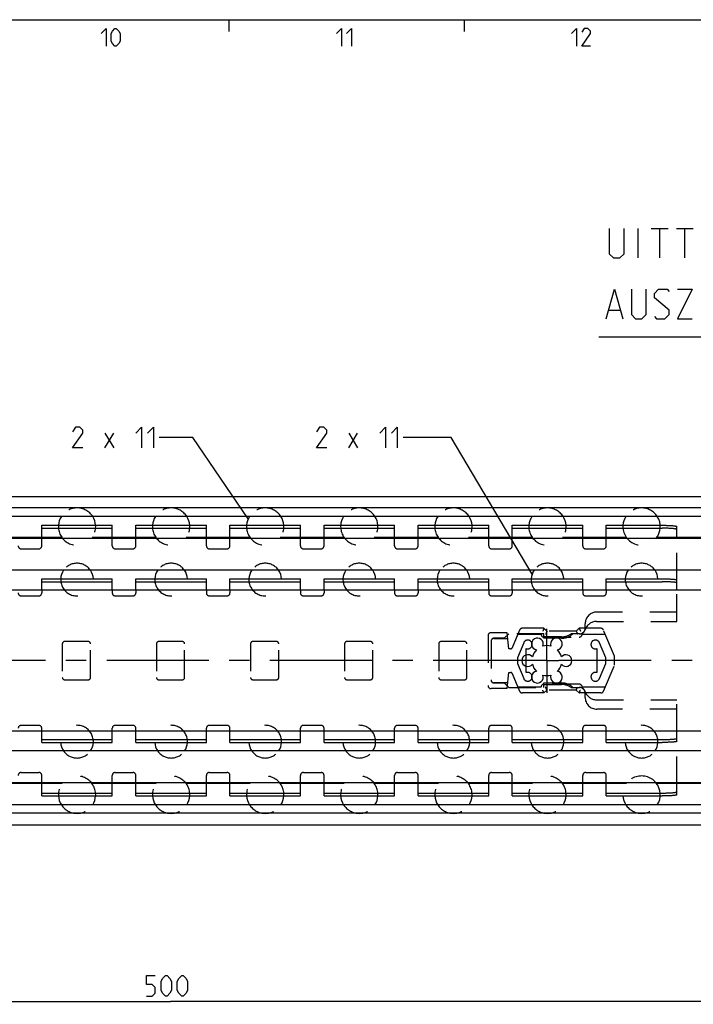
# Model space of a CAD drawing. Extents: x 0 to 971, y 0 to 594.
# Drawn here: x 374 to 489, y 417 to 584 of the extents above; entities that cross this region are included whole.
import ezdxf

# ---------------------------------------------------------------- set-up
doc = ezdxf.new("R2010")
doc.units = 0
doc.header["$LTSCALE"] = 46.255
doc.header["$MEASUREMENT"] = 0
doc.linetypes.add('CENTER', pattern=[0.6, 0.375, -0.075, 0.075, -0.075])
doc.linetypes.add('HIDDEN', pattern=[0.2, 0.1, -0.1])
doc.layers.get('0').update_dxf_attribs({"linetype": 'CONTINUOUS'})
doc.layers.add('DEFAULT_1', color=7, linetype='CENTER')
doc.layers.add('DEFAULT_2', color=8, linetype='HIDDEN')
doc.styles.get("Standard").update_dxf_attribs({"font": 'txt', "width": 0.8})
doc.dimstyles.new('DIMSTYLE_3', dxfattribs={"dimtxt": 3.5, "dimasz": 3.5, "dimexe": 0.18, "dimexo": 0.0625, "dimgap": 0.09, "dimtad": 1, "dimdec": 3, "dimdsep": 46, "dimtxsty": 'Standard', "dimcen": 0.09, "dimclrt": 5, "dimadec": 0, "dimazin": 0, "dimtp": 1, "dimtm": 1, "dimtfac": 1, "dimtdec": 3, "dimtofl": 0, "dimtmove": 0, "dimatfit": 3, "dimfxl": 0, "dimtolj": 1, "dimarcsym": 0})

# ---------------------------------------------------------------- blocks, each defined once
blk = doc.blocks.new('*D8')
at = {"color": 2, "linetype": 'Continuous'}
for p, q in [((650.09, 431.65), (650.09, 416.69)), ((150.09, 427.19), (150.09, 416.69)), ((150.09, 417.19), (400.09, 417.19)), ((650.09, 417.19), (400.09, 417.19))]:
    blk.add_line(p, q, dxfattribs=at)
for points in [[(153.59, 417.69), (150.09, 417.19), (153.59, 416.69)], [(646.59, 416.69), (650.09, 417.19), (646.59, 417.69)]]:
    blk.add_solid(points, dxfattribs=at)
blk = doc.blocks.new('UITTREKLENGTE-LOOPWERK-N26')
at = {"color": 5, "linetype": 'Continuous'}
for p, q in [((566.63, 540.81), (566.63, 537.31)), ((564.88, 539.06), (568.38, 539.06)), ((570.13, 537.31), (570.13, 539.06)), ((491.19, 533.19), (491.19, 538.19)), ((497.02, 533.19), (497.02, 538.19)), ((499.52, 538.19), (499.52, 533.19)), ((564.88, 537.31), (568.38, 537.31)), ((494.88, 536.05), (493.45, 536.05)), ((497.02, 536.05), (499.52, 536.05)), ((514.52, 536.05), (513.09, 536.05)), ((529.52, 536.05), (528.09, 536.05)), ((540.95, 536.05), (539.52, 536.05)), ((577.19, 536.76), (577.19, 533.19)), ((581.83, 536.76), (581.83, 533.19)), ((474.64, 534.62), (476.54, 534.62)), ((505.35, 534.62), (507.26, 534.62)), ((510.23, 535.33), (511.66, 533.19)), ((524.28, 534.62), (526.19, 534.62)), ((493.45, 533.19), (495.59, 533.19)), ((513.09, 533.19), (515.23, 533.19)), ((528.09, 533.19), (530.23, 533.19)), ((539.52, 533.19), (541.66, 533.19))]:
    blk.add_line(p, q, dxfattribs=at)
at = {"color": 7, "linetype": 'Continuous'}
for p, q in [((590.92, 534.76), (590.92, 525.37)), ((635.59, 530.06), (590.92, 534.76)), ((635.59, 482.76), (635.59, 533.89)), ((590.92, 530.06), (472.94, 530.06)), ((635.59, 530.06), (590.92, 525.37))]:
    blk.add_line(p, q, dxfattribs=at)
at = {"color": 5, "linetype": 'Continuous'}
for points in [[(570.71, 538.06), (568.96, 538.06), (569.71, 540.81)], [(474.16, 533.19), (475.59, 538.19), (477.02, 533.19)], [(478.45, 538.19), (478.45, 533.9), (479.16, 533.19), (480.23, 533.19), (480.95, 533.9), (480.95, 538.19)], [(482.38, 533.55), (482.73, 533.19), (484.16, 533.19), (484.88, 533.9), (484.88, 534.62), (482.38, 536.76), (482.38, 537.48), (483.09, 538.19), (484.52, 538.19), (484.88, 537.83)], [(486.31, 538.19), (488.81, 538.19), (486.31, 533.19), (488.81, 533.19)], [(493.45, 533.19), (493.45, 538.19), (495.59, 538.19)], [(500.95, 533.19), (500.95, 538.19), (502.02, 538.19), (502.38, 538.07), (503.09, 537.48), (503.09, 536.4), (502.38, 535.69), (500.95, 535.69)], [(504.88, 533.19), (506.31, 538.19), (507.73, 533.19)], [(509.16, 533.19), (509.16, 538.19), (510.95, 538.19), (511.66, 537.48), (511.66, 536.05), (510.95, 535.33), (509.16, 535.33)], [(513.09, 533.19), (513.09, 538.19), (515.23, 538.19)], [(520.59, 538.19), (520.59, 533.19), (522.38, 533.19)], [(523.81, 533.19), (525.23, 538.19), (526.66, 533.19)], [(528.09, 533.19), (528.09, 538.19), (530.23, 538.19)], [(531.66, 533.19), (531.66, 538.19), (534.16, 533.19), (534.16, 538.19)], [(537.02, 536.05), (538.09, 536.05), (538.09, 533.19), (536.31, 533.19), (535.59, 533.9), (535.59, 537.48), (536.31, 538.19), (538.09, 538.19)], [(539.52, 533.19), (539.52, 538.19), (541.66, 538.19)], [(547.02, 533.19), (548.45, 533.19), (549.16, 533.9), (549.16, 535.33), (548.45, 536.05), (547.02, 536.05), (547.02, 538.19), (549.16, 538.19)], [(550.59, 534.62), (550.59, 536.76), (550.95, 537.48), (551.66, 538.19), (552.02, 538.19), (552.73, 537.48), (553.09, 536.76), (553.09, 534.62), (552.73, 533.9), (552.02, 533.19), (551.66, 533.19), (550.95, 533.9), (550.59, 534.62)], [(555.95, 536.05), (556.54, 536.4), (556.54, 537.48), (555.95, 538.19), (554.52, 538.19)], [(560.95, 534.62), (560.95, 536.76), (561.31, 537.48), (562.02, 538.19), (562.38, 538.19), (563.09, 537.48), (563.45, 536.76), (563.45, 534.62), (563.09, 533.9), (562.38, 533.19), (562.02, 533.19), (561.31, 533.9), (560.95, 534.62)], [(502.38, 535.69), (502.73, 535.69), (503.45, 534.98), (503.45, 533.9), (502.73, 533.19), (500.95, 533.19)], [(554.52, 533.19), (556.31, 533.19), (556.66, 533.55), (556.66, 535.33), (555.95, 536.05), (555.23, 536.05)], [(575.64, 533.19), (575.64, 536.76), (578.5, 536.76), (578.85, 536.4), (578.85, 533.19)], [(580.28, 533.19), (580.28, 536.76), (583.14, 536.76), (583.5, 536.4), (583.5, 533.19)], [(559.16, 534.02), (559.28, 533.78), (559.28, 533.67), (559.16, 533.43), (558.92, 533.43), (558.81, 533.67), (558.81, 533.78), (558.92, 534.02), (559.16, 534.02)]]:
    blk.add_lwpolyline(points, dxfattribs=at)

msp = doc.modelspace()

# ---------------------------------------------------------------- linework, layer by layer
at = {"color": 4, "linetype": 'Continuous'}
msp.add_line((10, 584), (831, 584), dxfattribs=at)
at = {"color": 2, "linetype": 'Continuous'}
for p, q in [((410, 584), (410, 582)), ((450, 584), (450, 582)), ((403.9016, 512.9878), (398.1797, 512.9878)), ((413.3002, 499.1818), (403.9016, 512.9878)), ((447.8208, 512.9878), (439.6529, 512.9878)), ((461.5975, 489.7737), (447.8208, 512.9878))]:
    msp.add_line(p, q, dxfattribs=at)
at = {"color": 5, "linetype": 'Continuous'}
for p, q in [((479.5778, 543.5144), (479.5778, 548.5144)), ((481.8397, 548.5144), (484.6968, 548.5144)), ((483.2682, 543.5144), (483.2682, 548.5144)), ((486.1254, 548.5144), (488.9825, 548.5144)), ((487.5539, 543.5144), (487.5539, 548.5144)), ((388.9297, 511.2378), (390.4297, 513.7378)), ((388.9297, 513.7378), (390.4297, 511.2378)), ((430.4029, 511.2378), (431.9029, 513.7378)), ((430.4029, 513.7378), (431.9029, 511.2378))]:
    msp.add_line(p, q, dxfattribs=at)
at = {"color": 7, "linetype": 'Continuous'}
for p, q in [((150.1544, 502.9878), (650.0222, 502.9878)), ((645.0883, 501.0334), (155.0883, 501.0334)), ((648.5504, 499.5878), (151.6262, 499.5878)), ((378.1883, 495.9878), (378.1883, 498.0878)), ((378.1883, 497.5896), (390.1883, 497.5896)), ((390.1883, 495.9878), (390.1883, 498.0878)), ((394.1883, 495.9878), (394.1883, 498.0878)), ((394.1883, 497.5896), (406.1883, 497.5896)), ((406.1883, 495.9878), (406.1883, 498.0878)), ((410.1883, 495.9878), (410.1883, 498.0878)), ((410.1883, 497.5896), (422.1883, 497.5896)), ((422.1883, 495.9878), (422.1883, 498.0878)), ((426.1883, 495.9878), (426.1883, 498.0878)), ((426.1883, 497.5896), (438.1883, 497.5896)), ((438.1883, 495.9878), (438.1883, 498.0878)), ((442.1883, 495.9878), (442.1883, 498.0878)), ((442.1883, 497.5896), (454.1883, 497.5896)), ((454.1883, 495.9878), (454.1883, 498.0878)), ((458.1883, 495.9878), (458.1883, 498.0878)), ((458.1883, 497.5896), (470.1883, 497.5896)), ((470.1883, 495.9878), (470.1883, 498.0878)), ((474.1883, 495.9878), (474.1883, 498.0878)), ((474.1883, 497.5896), (483.6883, 497.5896)), ((486.1883, 495.9878), (486.1883, 497.8752)), ((629.5883, 495.8378), (170.5883, 495.8378)), ((381.6359, 495.9878), (370.7406, 495.9878)), ((397.6359, 495.9878), (386.7406, 495.9878)), ((413.6359, 495.9878), (402.7406, 495.9878)), ((429.6359, 495.9878), (418.7406, 495.9878)), ((445.6359, 495.9878), (434.7406, 495.9878)), ((461.6359, 495.9878), (450.7406, 495.9878)), ((477.6359, 495.9878), (466.7406, 495.9878)), ((569.1883, 495.9878), (482.7406, 495.9878)), ((629.5883, 490.4378), (170.5883, 490.4378)), ((378.1883, 487.0892), (378.1883, 488.9878)), ((390.1883, 487.0892), (390.1883, 488.9878)), ((394.1883, 487.0892), (394.1883, 488.9878)), ((406.1883, 487.0892), (406.1883, 488.9878)), ((410.1883, 487.0892), (410.1883, 488.9878)), ((422.1883, 487.0892), (422.1883, 488.9878)), ((426.1883, 487.0892), (426.1883, 488.9878)), ((438.1883, 487.0892), (438.1883, 488.9878)), ((442.1883, 487.0892), (442.1883, 488.9878)), ((454.1883, 487.0892), (454.1883, 488.9878)), ((458.1883, 487.0892), (458.1883, 488.9878)), ((470.1883, 487.0892), (470.1883, 488.9878)), ((474.1883, 487.0892), (474.1883, 488.9878)), ((486.1883, 487.0892), (486.1883, 488.7972)), ((629.0883, 487.0892), (171.0883, 487.0892)), ((378.1883, 488.4893), (390.1883, 488.4893)), ((394.1883, 488.4893), (406.1883, 488.4893)), ((410.1883, 488.4893), (422.1883, 488.4893)), ((426.1883, 488.4893), (438.1883, 488.4893)), ((442.1883, 488.4893), (454.1883, 488.4893)), ((458.1883, 488.4893), (470.1883, 488.4893)), ((474.1883, 488.4893), (483.6883, 488.4893)), ((460.5827, 474.1226), (460.5827, 476.0531)), ((629.0883, 463.0864), (171.0883, 463.0864)), ((378.1883, 461.1878), (378.1883, 463.0864)), ((390.1883, 461.1878), (390.1883, 463.0864)), ((394.1883, 461.1878), (394.1883, 463.0864)), ((406.1883, 461.1878), (406.1883, 463.0864)), ((410.1883, 461.1878), (410.1883, 463.0864)), ((422.1883, 461.1878), (422.1883, 463.0864)), ((426.1883, 461.1878), (426.1883, 463.0864)), ((438.1883, 461.1878), (438.1883, 463.0864)), ((442.1883, 461.1878), (442.1883, 463.0864)), ((454.1883, 461.1878), (454.1883, 463.0864)), ((458.1883, 461.1878), (458.1883, 463.0864)), ((470.1883, 461.1878), (470.1883, 463.0864)), ((474.1883, 461.1878), (474.1883, 463.0864)), ((486.1883, 461.3785), (486.1883, 463.0864)), ((378.1883, 461.6864), (390.1883, 461.6864)), ((394.1883, 461.6864), (406.1883, 461.6864)), ((410.1883, 461.6864), (422.1883, 461.6864)), ((426.1883, 461.6864), (438.1883, 461.6864)), ((442.1883, 461.6864), (454.1883, 461.6864)), ((458.1883, 461.6864), (470.1883, 461.6864)), ((474.1883, 461.6864), (483.6883, 461.6864)), ((629.5883, 459.7378), (170.5883, 459.7378)), ((629.5883, 454.3378), (170.5883, 454.3378)), ((381.6359, 454.1878), (370.7406, 454.1878)), ((378.1883, 452.0878), (378.1883, 454.1878)), ((397.6359, 454.1878), (386.7406, 454.1878)), ((390.1883, 452.0878), (390.1883, 454.1878)), ((394.1883, 452.0878), (394.1883, 454.1878)), ((413.6359, 454.1878), (402.7406, 454.1878)), ((406.1883, 452.0878), (406.1883, 454.1878)), ((410.1883, 452.0878), (410.1883, 454.1878)), ((429.6359, 454.1878), (418.7406, 454.1878)), ((422.1883, 452.0878), (422.1883, 454.1878)), ((426.1883, 452.0878), (426.1883, 454.1878)), ((445.6359, 454.1878), (434.7406, 454.1878)), ((438.1883, 452.0878), (438.1883, 454.1878)), ((442.1883, 452.0878), (442.1883, 454.1878)), ((461.6359, 454.1878), (450.7406, 454.1878)), ((454.1883, 452.0878), (454.1883, 454.1878)), ((458.1883, 452.0878), (458.1883, 454.1878)), ((477.6359, 454.1878), (466.7406, 454.1878)), ((470.1883, 452.0878), (470.1883, 454.1878)), ((474.1883, 452.0878), (474.1883, 454.1878)), ((569.1883, 454.1878), (482.7406, 454.1878)), ((486.1883, 452.3005), (486.1883, 454.1878)), ((378.1883, 452.586), (390.1883, 452.586)), ((394.1883, 452.586), (406.1883, 452.586)), ((410.1883, 452.586), (422.1883, 452.586)), ((426.1883, 452.586), (438.1883, 452.586)), ((442.1883, 452.586), (454.1883, 452.586)), ((458.1883, 452.586), (470.1883, 452.586)), ((474.1883, 452.586), (483.6883, 452.586)), ((648.5504, 450.5878), (151.6262, 450.5878)), ((645.0883, 449.1423), (155.0883, 449.1423)), ((150.1544, 447.1878), (650.0222, 447.1878))]:
    msp.add_line(p, q, dxfattribs=at)
at = {"color": 3, "linetype": 'Continuous'}
for p, q in [((378.1883, 498.0878), (390.1883, 498.0878)), ((394.1883, 498.0878), (406.1883, 498.0878)), ((410.1883, 498.0878), (422.1883, 498.0878)), ((426.1883, 498.0878), (438.1883, 498.0878)), ((442.1883, 498.0878), (454.1883, 498.0878)), ((458.1883, 498.0878), (470.1883, 498.0878)), ((474.1883, 498.0878), (483.6883, 498.0878)), ((378.1883, 488.9878), (390.1883, 488.9878)), ((394.1883, 488.9878), (406.1883, 488.9878)), ((410.1883, 488.9878), (422.1883, 488.9878)), ((426.1883, 488.9878), (438.1883, 488.9878)), ((442.1883, 488.9878), (454.1883, 488.9878)), ((458.1883, 488.9878), (470.1883, 488.9878)), ((474.1883, 488.9878), (483.6883, 488.9878)), ((378.1883, 461.1878), (390.1883, 461.1878)), ((394.1883, 461.1878), (406.1883, 461.1878)), ((410.1883, 461.1878), (422.1883, 461.1878)), ((426.1883, 461.1878), (438.1883, 461.1878)), ((442.1883, 461.1878), (454.1883, 461.1878)), ((458.1883, 461.1878), (470.1883, 461.1878)), ((474.1883, 461.1878), (483.6883, 461.1878)), ((378.1883, 452.0878), (390.1883, 452.0878)), ((394.1883, 452.0878), (406.1883, 452.0878)), ((410.1883, 452.0878), (422.1883, 452.0878)), ((426.1883, 452.0878), (438.1883, 452.0878)), ((442.1883, 452.0878), (454.1883, 452.0878)), ((458.1883, 452.0878), (470.1883, 452.0878)), ((474.1883, 452.0878), (483.6883, 452.0878))]:
    msp.add_line(p, q, dxfattribs=at)
at = {"color": 5, "linetype": 'Continuous'}
for points in [[(388.2857, 581.6429), (389.1428, 582.5), (389.1428, 579.5)], [(390, 580.3571), (390, 581.6429), (390.2143, 582.0714), (390.6429, 582.5), (390.8571, 582.5), (391.2857, 582.0714), (391.5, 581.6429), (391.5, 580.3571), (391.2857, 579.9286), (390.8571, 579.5), (390.6429, 579.5), (390.2143, 579.9286), (390, 580.3571)], [(428.2857, 581.6429), (429.1429, 582.5), (429.1429, 579.5)], [(430, 581.6429), (430.8571, 582.5), (430.8571, 579.5)], [(468.2857, 581.6429), (469.1428, 582.5), (469.1428, 579.5)], [(471.5, 579.5), (470, 579.5), (471.5, 581.6429), (471.5, 582.0714), (471.0714, 582.5), (470.4286, 582.5), (470, 581.8571)], [(474.6968, 548.5144), (474.6968, 544.2286), (475.4111, 543.5144), (476.4826, 543.5144), (477.1968, 544.2286), (477.1968, 548.5144)], [(385.1797, 511.2378), (383.4297, 511.2378), (385.1797, 513.7378), (385.1797, 514.2378), (384.6797, 514.7378), (383.9297, 514.7378), (383.4297, 513.9879)], [(394.1797, 513.7378), (395.1797, 514.7378), (395.1797, 511.2378)], [(396.1797, 513.7378), (397.1797, 514.7378), (397.1797, 511.2378)], [(426.6529, 511.2378), (424.9029, 511.2378), (426.6529, 513.7378), (426.6529, 514.2378), (426.1529, 514.7378), (425.4029, 514.7378), (424.9029, 513.9879)], [(435.6529, 513.7378), (436.6529, 514.7378), (436.6529, 511.2378)], [(437.6529, 513.7378), (438.6529, 514.7378), (438.6529, 511.2378)], [(395.99, 418.063), (396.99, 418.063), (397.49, 418.563), (397.49, 419.5631), (396.99, 420.063), (395.99, 420.063), (395.99, 421.5631), (397.49, 421.5631)], [(398.49, 419.0631), (398.49, 420.563), (398.74, 421.0631), (399.24, 421.5631), (399.49, 421.5631), (399.99, 421.0631), (400.24, 420.563), (400.24, 419.0631), (399.99, 418.563), (399.49, 418.063), (399.24, 418.063), (398.74, 418.563), (398.49, 419.0631)], [(401.24, 419.0631), (401.24, 420.563), (401.49, 421.0631), (401.99, 421.5631), (402.24, 421.5631), (402.74, 421.0631), (402.99, 420.563), (402.99, 419.0631), (402.74, 418.563), (402.24, 418.063), (401.99, 418.063), (401.49, 418.563), (401.24, 419.0631)]]:
    msp.add_lwpolyline(points, dxfattribs=at)
at = {"color": 7, "linetype": 'Continuous'}
for centre, radius, start, end in [((384.1883, 497.8628), 3.175, 147.081737, 175.925837), ((384.1883, 497.8628), 3.175, 4.074163, 32.918263), ((400.1883, 497.8628), 3.175, 147.081737, 175.925837), ((400.1883, 497.8628), 3.175, 4.074163, 32.918263), ((416.1883, 497.8628), 3.175, 147.081737, 175.925837), ((416.1883, 497.8628), 3.175, 4.074163, 32.918263), ((432.1883, 497.8628), 3.175, 147.081737, 175.925837), ((432.1883, 497.8628), 3.175, 4.074163, 32.918263), ((448.1883, 497.8628), 3.175, 147.081737, 175.925837), ((448.1883, 497.8628), 3.175, 4.074163, 32.918263), ((464.1883, 497.8628), 3.175, 147.081737, 175.925837), ((464.1883, 497.8628), 3.175, 4.074163, 32.918263), ((480.1883, 497.8628), 3.175, 147.081737, 175.925837), ((480.1883, 497.8628), 3.175, 320.313345, 32.918263), ((384.1883, 488.8578), 2.778, 145.258884, 177.309638), ((384.1883, 488.8578), 2.778, 2.690362, 34.741116), ((400.1883, 488.8578), 2.778, 145.258884, 177.309638), ((400.1883, 488.8578), 2.778, 2.690362, 34.741116), ((416.1883, 488.8578), 2.778, 145.258884, 177.309638), ((416.1883, 488.8578), 2.778, 2.690362, 34.741116), ((432.1883, 488.8578), 2.778, 145.258884, 177.309638), ((432.1883, 488.8578), 2.778, 2.690362, 34.741116), ((448.1883, 488.8578), 2.778, 145.258884, 177.309638), ((448.1883, 488.8578), 2.778, 2.690362, 34.741116), ((464.1883, 488.8578), 2.778, 145.258884, 177.309638), ((464.1883, 488.8578), 2.778, 2.690362, 34.741116), ((480.1883, 488.8578), 2.778, 145.258884, 177.309638), ((480.1883, 488.8578), 2.778, 2.690362, 34.741116), ((462.4633, 477.9024), 1, 338.88007, 261.11993), ((465.7133, 477.9024), 1, 278.88007, 201.11993), ((460.833, 477.8378), 0.75, 338.259824, 26.47767), ((464.0883, 475.0878), 2.55, 134.250033, 165.749967), ((464.0883, 475.0878), 2.55, 74.250033, 105.749967), ((464.0883, 475.0878), 2.55, 14.250033, 45.749967), ((460.8383, 475.0878), 1, 38.88007, 321.11993), ((467.3383, 475.0878), 1, 218.88007, 141.11993), ((464.0883, 475.0878), 2.55, 194.250033, 225.749967), ((464.0883, 475.0878), 2.55, 314.250033, 345.749967), ((462.4633, 472.2733), 1, 98.88007, 21.11993), ((460.833, 472.3378), 0.75, 333.385631, 21.740176), ((464.0883, 475.0878), 2.55, 254.250033, 285.749967), ((465.7133, 472.2733), 1, 158.88007, 81.11993), ((384.1883, 461.3178), 2.778, 182.690362, 214.741116), ((384.1883, 461.3178), 2.778, 325.258884, 357.309638), ((400.1883, 461.3178), 2.778, 182.690362, 214.741116), ((400.1883, 461.3178), 2.778, 325.258884, 357.309638), ((416.1883, 461.3178), 2.778, 182.690362, 214.741116), ((416.1883, 461.3178), 2.778, 325.258884, 357.309638), ((432.1883, 461.3178), 2.778, 182.690362, 214.741116), ((432.1883, 461.3178), 2.778, 325.258884, 357.309638), ((448.1883, 461.3178), 2.778, 182.690362, 214.741116), ((448.1883, 461.3178), 2.778, 325.258884, 357.309638), ((464.1883, 461.3178), 2.778, 182.690362, 214.741116), ((464.1883, 461.3178), 2.778, 325.258884, 357.309638), ((480.1883, 461.3178), 2.778, 182.690362, 214.741116), ((480.1883, 461.3178), 2.778, 325.258884, 357.309638), ((480.1883, 452.3128), 3.175, 327.081737, 39.686655), ((384.1883, 452.3128), 3.175, 184.074163, 212.918263), ((384.1883, 452.3128), 3.175, 327.081737, 355.925837), ((400.1883, 452.3128), 3.175, 184.074163, 212.918263), ((400.1883, 452.3128), 3.175, 327.081737, 355.925837), ((416.1883, 452.3128), 3.175, 184.074163, 212.918263), ((416.1883, 452.3128), 3.175, 327.081737, 355.925837), ((432.1883, 452.3128), 3.175, 184.074163, 212.918263), ((432.1883, 452.3128), 3.175, 327.081737, 355.925837), ((448.1883, 452.3128), 3.175, 184.074163, 212.918263), ((448.1883, 452.3128), 3.175, 327.081737, 355.925837), ((464.1883, 452.3128), 3.175, 184.074163, 212.918263), ((464.1883, 452.3128), 3.175, 327.081737, 355.925837), ((480.1883, 452.3128), 3.175, 184.074163, 212.918263)]:
    msp.add_arc(centre, radius, start, end, dxfattribs=at)
at = {"color": 3, "linetype": 'Continuous'}
for points, start_tangent, end_tangent in [([(483.6883, 498.0878), (483.9896, 498.0863), (484.2867, 498.0817), (484.5747, 498.074), (484.8502, 498.0635), (485.1083, 498.0502), (485.3462, 498.0343), (485.5594, 498.0162), (485.7458, 497.996), (485.9018, 497.974), (486.0259, 497.9506), (486.1156, 497.9261), (486.1701, 497.9008), (486.1883, 497.8752)], (2.52889311, 0), (0, -2.52889311)), ([(483.6883, 488.9878), (483.9896, 488.9864), (484.2867, 488.9823), (484.5747, 488.9755), (484.8502, 488.966), (485.1083, 488.9541), (485.3462, 488.9399), (485.5594, 488.9236), (485.7458, 488.9055), (485.9018, 488.8858), (486.0259, 488.8648), (486.1156, 488.8428), (486.1701, 488.8202), (486.1883, 488.7972)], (2.5237489, 0), (0, -2.5237489)), ([(486.1883, 461.3785), (486.1701, 461.3555), (486.1156, 461.3328), (486.0259, 461.3109), (485.9018, 461.2899), (485.7458, 461.2702), (485.5594, 461.252), (485.3462, 461.2358), (485.1083, 461.2216), (484.8502, 461.2097), (484.5747, 461.2002), (484.2867, 461.1934), (483.9896, 461.1892), (483.6883, 461.1878)], (0, -2.5237489), (-2.5237489, 0)), ([(486.1883, 452.3005), (486.1701, 452.2749), (486.1156, 452.2496), (486.0259, 452.2251), (485.9018, 452.2016), (485.7458, 452.1797), (485.5594, 452.1595), (485.3462, 452.1413), (485.1083, 452.1255), (484.8502, 452.1122), (484.5747, 452.1017), (484.2867, 452.094), (483.9896, 452.0894), (483.6883, 452.0878)], (0, -2.52889311), (-2.52889311, 0))]:
    msp.add_spline(points, degree=3, dxfattribs=dict(at, start_tangent=start_tangent, end_tangent=end_tangent))
at = {"color": 7, "linetype": 'Continuous'}
for points, start_tangent, end_tangent in [([(486.1883, 497.377), (486.1701, 497.4026), (486.1156, 497.4279), (486.0259, 497.4524), (485.9018, 497.4758), (485.7458, 497.4978), (485.5594, 497.518), (485.3462, 497.5362), (485.1083, 497.552), (484.8502, 497.5653), (484.5747, 497.5758), (484.2867, 497.5835), (483.9896, 497.5881), (483.6883, 497.5896)], (0, 2.52889311), (-2.52889311, 0)), ([(486.1883, 488.2987), (486.1701, 488.3216), (486.1156, 488.3443), (486.0259, 488.3663), (485.9018, 488.3873), (485.7458, 488.4069), (485.5594, 488.4251), (485.3462, 488.4413), (485.1083, 488.4556), (484.8502, 488.4675), (484.5747, 488.4769), (484.2867, 488.4838), (483.9896, 488.4879), (483.6883, 488.4893)], (0, 2.5237489), (-2.5237489, 0)), ([(483.6883, 461.6864), (483.9896, 461.6878), (484.2867, 461.6919), (484.5747, 461.6988), (484.8502, 461.7082), (485.1083, 461.7201), (485.3462, 461.7343), (485.5594, 461.7506), (485.7458, 461.7687), (485.9018, 461.7884), (486.0259, 461.8094), (486.1156, 461.8314), (486.1701, 461.854), (486.1883, 461.877)], (2.5237489, 0), (0, 2.5237489)), ([(483.6883, 452.586), (483.9896, 452.5876), (484.2867, 452.5922), (484.5747, 452.5998), (484.8502, 452.6104), (485.1083, 452.6237), (485.3462, 452.6395), (485.5594, 452.6576), (485.7458, 452.6779), (485.9018, 452.6998), (486.0259, 452.7233), (486.1156, 452.7478), (486.1701, 452.773), (486.1883, 452.7987)], (2.52889311, 0), (0, 2.52889311))]:
    msp.add_spline(points, degree=3, dxfattribs=dict(at, start_tangent=start_tangent, end_tangent=end_tangent))
at = {"layer": 'DEFAULT_1', "color": 2, "linetype": 'CENTER'}
for p, q in [((464.0883, 475.0878), (464.0883, 480.4837)), ((462.0882, 475.0878), (338.0884, 475.0878)), ((464.0883, 475.0878), (462.0882, 475.0878)), ((464.0883, 475.0878), (466.0884, 475.0878)), ((464.0883, 475.0878), (464.0883, 469.6419)), ((509.5883, 475.0878), (466.0884, 475.0878))]:
    msp.add_line(p, q, dxfattribs=at)
at = {"layer": 'DEFAULT_2', "color": 8, "linetype": 'HIDDEN'}
for p, q in [((378.1883, 494.5878), (378.1883, 495.9878)), ((390.1883, 494.5878), (390.1883, 495.9878)), ((394.1883, 494.5878), (394.1883, 495.9878)), ((406.1883, 494.5878), (406.1883, 495.9878)), ((410.1883, 494.5878), (410.1883, 495.9878)), ((422.1883, 494.5878), (422.1883, 495.9878)), ((426.1883, 494.5878), (426.1883, 495.9878)), ((438.1883, 494.5878), (438.1883, 495.9878)), ((442.1883, 494.5878), (442.1883, 495.9878)), ((454.1883, 494.5878), (454.1883, 495.9878)), ((458.1883, 494.5878), (458.1883, 495.9878)), ((470.1883, 494.5878), (470.1883, 495.9878)), ((474.1883, 494.5878), (474.1883, 495.9878)), ((486.1883, 488.7972), (486.1883, 495.9878)), ((374.6883, 494.0878), (377.6883, 494.0878)), ((390.6883, 494.0878), (393.6883, 494.0878)), ((406.6883, 494.0878), (409.6883, 494.0878)), ((422.6883, 494.0878), (425.6883, 494.0878)), ((438.6883, 494.0878), (441.6883, 494.0878)), ((454.6883, 494.0878), (457.6883, 494.0878)), ((470.6883, 494.0878), (473.6883, 494.0878)), ((378.1883, 487.0892), (378.1883, 486.5878)), ((390.1883, 487.0892), (390.1883, 486.5878)), ((394.1883, 487.0892), (394.1883, 486.5878)), ((406.1883, 487.0892), (406.1883, 486.5878)), ((410.1883, 487.0892), (410.1883, 486.5878)), ((422.1883, 487.0892), (422.1883, 486.5878)), ((426.1883, 487.0892), (426.1883, 486.5878)), ((438.1883, 487.0892), (438.1883, 486.5878)), ((442.1883, 487.0892), (442.1883, 486.5878)), ((454.1883, 487.0892), (454.1883, 486.5878)), ((458.1883, 487.0892), (458.1883, 486.5878)), ((470.1883, 487.0892), (470.1883, 486.5878)), ((474.1883, 487.0892), (474.1883, 486.5878)), ((486.1883, 481.7378), (486.1883, 487.0892)), ((374.6883, 486.0878), (377.6883, 486.0878)), ((390.6883, 486.0878), (393.6883, 486.0878)), ((406.6883, 486.0878), (409.6883, 486.0878)), ((422.6883, 486.0878), (425.6883, 486.0878)), ((438.6883, 486.0878), (441.6883, 486.0878)), ((454.6883, 486.0878), (457.6883, 486.0878)), ((470.6883, 486.0878), (473.6883, 486.0878)), ((486.1883, 483.3378), (472.5883, 483.3378)), ((459.4541, 480.2819), (458.1866, 477.2714)), ((463.583, 480.5878), (459.9149, 480.5878)), ((463.583, 480.5878), (464.083, 480.0878)), ((469.583, 480.5878), (469.083, 480.0878)), ((473.251, 480.5878), (469.583, 480.5878)), ((470.5883, 480.6378), (470.5883, 481.3378)), ((472.4962, 481.7378), (486.1883, 481.7378)), ((475.583, 475.8378), (473.7118, 480.2819)), ((454.0883, 479.3378), (454.0883, 470.8378)), ((457.3477, 479.8378), (454.5883, 479.8378)), ((456.8383, 478.8878), (455.0883, 478.8878)), ((455.0883, 478.8628), (457.433, 478.8628)), ((457.5883, 479.6378), (456.8383, 478.8878)), ((457.5883, 477.0878), (457.3477, 479.8378)), ((463.5883, 479.6378), (457.5883, 479.6378)), ((459.1619, 479.5878), (463.083, 479.5878)), ((463.583, 479.0878), (469.583, 479.0878)), ((463.5883, 478.8878), (463.5883, 479.6378)), ((466.5883, 479.1378), (463.5883, 479.1378)), ((466.5883, 478.8878), (463.5883, 478.8878)), ((469.083, 480.0878), (464.083, 480.0878)), ((469.6343, 479.6378), (468.1851, 479.6378)), ((470.083, 479.5878), (474.004, 479.5878)), ((381.6883, 477.9378), (381.6883, 472.2378)), ((386.0883, 478.3378), (382.0883, 478.3378)), ((386.4883, 472.2378), (386.4883, 477.9378)), ((397.6883, 477.9378), (397.6883, 472.2378)), ((402.0883, 478.3378), (398.0883, 478.3378)), ((402.4883, 472.2378), (402.4883, 477.9378)), ((413.6883, 477.9378), (413.6883, 472.2378)), ((418.0883, 478.3378), (414.0883, 478.3378)), ((418.4883, 472.2378), (418.4883, 477.9378)), ((429.6883, 477.9378), (429.6883, 472.2378)), ((434.0883, 478.3378), (430.0883, 478.3378)), ((434.4883, 472.2378), (434.4883, 477.9378)), ((445.6883, 477.9378), (445.6883, 472.2378)), ((450.0883, 478.3378), (446.0883, 478.3378)), ((450.4883, 472.2378), (450.4883, 477.9378)), ((454.5883, 478.3878), (454.5883, 471.7878)), ((457.9101, 477.0878), (457.5883, 477.0878)), ((460.1407, 478.1264), (459.0827, 475.5878)), ((460.5827, 476.0531), (460.5827, 477.1308)), ((472.583, 477.1307), (472.583, 473.0449)), ((474.083, 475.5878), (473.0253, 478.1263)), ((459.0827, 475.5878), (459.0827, 474.5878)), ((474.083, 474.5878), (474.083, 475.5878)), ((475.583, 474.3378), (475.583, 475.8378)), ((459.0827, 474.5878), (460.1407, 472.0493)), ((460.5827, 473.0448), (460.5827, 474.1226)), ((473.0253, 472.0494), (474.083, 474.5878)), ((473.7118, 469.8938), (475.583, 474.3378)), ((382.0883, 471.8378), (386.0883, 471.8378)), ((398.0883, 471.8378), (402.0883, 471.8378)), ((414.0883, 471.8378), (418.0883, 471.8378)), ((430.0883, 471.8378), (434.0883, 471.8378)), ((446.0883, 471.8378), (450.0883, 471.8378)), ((457.3477, 470.3378), (457.5883, 473.0878)), ((457.5883, 473.0878), (457.9101, 473.0878)), ((458.1866, 472.9043), (459.4541, 469.8938)), ((457.3477, 470.3378), (454.5883, 470.3378)), ((457.433, 471.3128), (455.0883, 471.3128)), ((455.0883, 471.2878), (456.8383, 471.2878)), ((456.8383, 471.2878), (457.5883, 470.5378)), ((457.5883, 470.5378), (463.5883, 470.5378)), ((463.083, 470.5878), (459.1619, 470.5878)), ((469.583, 471.0878), (463.583, 471.0878)), ((463.5883, 471.2878), (466.5883, 471.2878)), ((463.5883, 470.5378), (463.5883, 471.2878)), ((463.5883, 471.0378), (466.5883, 471.0378)), ((468.1851, 470.5378), (469.6343, 470.5378)), ((474.004, 470.5878), (470.083, 470.5878)), ((463.583, 469.5878), (459.9149, 469.5878)), ((464.083, 470.0878), (463.583, 469.5878)), ((469.083, 470.0878), (464.083, 470.0878)), ((469.083, 470.0878), (469.583, 469.5878)), ((473.251, 469.5878), (469.583, 469.5878)), ((470.5883, 468.8378), (470.5883, 469.5378)), ((472.4962, 468.4378), (486.1883, 468.4378)), ((486.1883, 466.8378), (472.5883, 466.8378)), ((486.1883, 463.0864), (486.1883, 468.4378)), ((377.6883, 464.0878), (374.6883, 464.0878)), ((378.1883, 463.0864), (378.1883, 463.5878)), ((390.1883, 463.0864), (390.1883, 463.5878)), ((393.6883, 464.0878), (390.6883, 464.0878)), ((394.1883, 463.0864), (394.1883, 463.5878)), ((406.1883, 463.0864), (406.1883, 463.5878)), ((409.6883, 464.0878), (406.6883, 464.0878)), ((410.1883, 463.0864), (410.1883, 463.5878)), ((422.1883, 463.0864), (422.1883, 463.5878)), ((425.6883, 464.0878), (422.6883, 464.0878)), ((426.1883, 463.0864), (426.1883, 463.5878)), ((438.1883, 463.0864), (438.1883, 463.5878)), ((441.6883, 464.0878), (438.6883, 464.0878)), ((442.1883, 463.0864), (442.1883, 463.5878)), ((454.1883, 463.0864), (454.1883, 463.5878)), ((457.6883, 464.0878), (454.6883, 464.0878)), ((458.1883, 463.0864), (458.1883, 463.5878)), ((470.1883, 463.0864), (470.1883, 463.5878)), ((473.6883, 464.0878), (470.6883, 464.0878)), ((474.1883, 463.0864), (474.1883, 463.5878)), ((486.1883, 454.1878), (486.1883, 461.3785)), ((374.6883, 456.0878), (377.6883, 456.0878)), ((378.1883, 454.1878), (378.1883, 455.5878)), ((390.1883, 454.1878), (390.1883, 455.5878)), ((390.6883, 456.0878), (393.6883, 456.0878)), ((394.1883, 454.1878), (394.1883, 455.5878)), ((406.1883, 454.1878), (406.1883, 455.5878)), ((406.6883, 456.0878), (409.6883, 456.0878)), ((410.1883, 454.1878), (410.1883, 455.5878)), ((422.1883, 454.1878), (422.1883, 455.5878)), ((422.6883, 456.0878), (425.6883, 456.0878)), ((426.1883, 454.1878), (426.1883, 455.5878)), ((438.1883, 454.1878), (438.1883, 455.5878)), ((438.6883, 456.0878), (441.6883, 456.0878)), ((442.1883, 454.1878), (442.1883, 455.5878)), ((454.1883, 454.1878), (454.1883, 455.5878)), ((454.6883, 456.0878), (457.6883, 456.0878)), ((458.1883, 454.1878), (458.1883, 455.5878)), ((470.1883, 454.1878), (470.1883, 455.5878)), ((470.6883, 456.0878), (473.6883, 456.0878)), ((474.1883, 454.1878), (474.1883, 455.5878))]:
    msp.add_line(p, q, dxfattribs=at)
for centre, radius, start, end in [((384.1883, 497.8628), 3.175, 32.918263, 147.081737), ((400.1883, 497.8628), 3.175, 32.918263, 147.081737), ((416.1883, 497.8628), 3.175, 32.918263, 147.081737), ((432.1883, 497.8628), 3.175, 32.918263, 147.081737), ((448.1883, 497.8628), 3.175, 32.918263, 147.081737), ((464.1883, 497.8628), 3.175, 32.918263, 147.081737), ((480.1883, 497.8628), 3.175, 32.918263, 147.081737), ((384.1883, 497.8628), 3.175, 175.925837, 4.074163), ((400.1883, 497.8628), 3.175, 175.925837, 4.074163), ((416.1883, 497.8628), 3.175, 175.925837, 4.074163), ((432.1883, 497.8628), 3.175, 175.925837, 4.074163), ((448.1883, 497.8628), 3.175, 175.925837, 4.074163), ((464.1883, 497.8628), 3.175, 175.925837, 4.074163), ((480.1883, 497.8628), 3.175, 175.925837, 320.313345), ((374.6883, 494.5878), 0.5, 180, 270), ((377.6883, 494.5878), 0.5, 270, 360), ((390.6883, 494.5878), 0.5, 180, 270), ((393.6883, 494.5878), 0.5, 270, 360), ((406.6883, 494.5878), 0.5, 180, 270), ((409.6883, 494.5878), 0.5, 270, 360), ((422.6883, 494.5878), 0.5, 180, 270), ((425.6883, 494.5878), 0.5, 270, 360), ((438.6883, 494.5878), 0.5, 180.000007, 270), ((441.6883, 494.5878), 0.5, 270, 360), ((454.6883, 494.5878), 0.5, 180, 270), ((457.6883, 494.5878), 0.5, 270, 360), ((470.6883, 494.5878), 0.5, 180, 270), ((473.6883, 494.5878), 0.5, 270, 360), ((384.1883, 488.8578), 2.778, 34.741116, 145.258884), ((400.1883, 488.8578), 2.778, 34.741116, 145.258884), ((416.1883, 488.8578), 2.778, 34.741116, 145.258884), ((432.1883, 488.8578), 2.778, 34.741116, 145.258884), ((448.1883, 488.8578), 2.778, 34.741116, 145.258884), ((464.1883, 488.8578), 2.778, 34.741116, 145.258884), ((480.1883, 488.8578), 2.778, 34.741116, 145.258884), ((384.1883, 488.8578), 2.778, 177.309638, 2.690362), ((400.1883, 488.8578), 2.778, 177.309638, 2.690362), ((416.1883, 488.8578), 2.778, 177.309638, 2.690362), ((432.1883, 488.8578), 2.778, 177.309638, 2.690362), ((448.1883, 488.8578), 2.778, 177.309638, 2.690362), ((464.1883, 488.8578), 2.778, 177.309638, 2.690362), ((480.1883, 488.8578), 2.778, 177.309638, 2.690362), ((374.6883, 486.5878), 0.5, 180, 270), ((377.6883, 486.5878), 0.5, 270, 360), ((390.6883, 486.5878), 0.5, 180, 270), ((393.6883, 486.5878), 0.5, 270, 360), ((406.6883, 486.5878), 0.5, 180, 270), ((409.6883, 486.5878), 0.5, 270, 360), ((422.6883, 486.5878), 0.5, 180, 270), ((425.6883, 486.5878), 0.5, 270, 360), ((438.6883, 486.5878), 0.5, 180, 270), ((441.6883, 486.5878), 0.5, 270, 360), ((454.6883, 486.5878), 0.5, 180, 270), ((457.6883, 486.5878), 0.5, 270, 360), ((470.6883, 486.5878), 0.5, 180, 270), ((473.6883, 486.5878), 0.5, 270, 360), ((472.5883, 481.3378), 2, 90, 180), ((459.9149, 480.0878), 0.5, 90, 157.166346), ((469.5883, 480.6378), 1, 270, 360), ((469.6343, 480.6378), 1, 270, 342.542397), ((472.4962, 479.7378), 2, 90, 162.542397), ((473.251, 480.0878), 0.5, 22.833654, 90), ((454.5883, 479.3378), 0.5, 90, 180), ((455.0883, 478.3878), 0.5, 90, 180), ((455.0883, 478.3628), 0.5, 90, 180), ((460.833, 477.8378), 0.75, 26.47767, 157.374331), ((463.583, 479.5878), 0.5, 180, 270), ((466.5883, 481.9378), 2.8, 270, 304.771944), ((466.5883, 481.6878), 2.8, 270, 312.933661), ((469.583, 479.5878), 0.5, 270, 360), ((472.333, 477.8378), 0.75, 22.619865, 289.471221), ((382.0883, 477.9378), 0.4, 90, 180), ((386.0883, 477.9378), 0.4, 0, 90), ((398.0883, 477.9378), 0.4, 90, 180), ((402.0883, 477.9378), 0.4, 0, 90), ((414.0883, 477.9378), 0.4, 90, 180), ((418.0883, 477.9378), 0.4, 0, 90), ((430.0883, 477.9378), 0.4, 90, 180), ((434.0883, 477.9378), 0.4, 0, 90), ((446.0883, 477.9378), 0.4, 90, 180), ((450.0883, 477.9378), 0.4, 0, 90), ((457.9101, 477.3878), 0.3, 270, 337.166346), ((460.833, 477.8378), 0.75, 250.504322, 338.259824), ((382.0883, 472.2378), 0.4, 180, 270), ((386.0883, 472.2378), 0.4, 270, 360), ((398.0883, 472.2378), 0.4, 180, 270), ((402.0883, 472.2378), 0.4, 270, 360), ((414.0883, 472.2378), 0.4, 180, 270), ((418.0883, 472.2378), 0.4, 270, 360), ((430.0883, 472.2378), 0.4, 180, 270), ((434.0883, 472.2378), 0.4, 270, 360), ((446.0883, 472.2378), 0.4, 180, 270), ((450.0883, 472.2378), 0.4, 270, 360), ((457.9101, 472.7878), 0.3, 22.833654, 90), ((460.833, 472.3378), 0.75, 202.625669, 333.385631), ((460.833, 472.3378), 0.75, 21.740176, 109.495678), ((472.333, 472.3378), 0.75, 70.528779, 337.380135), ((454.5883, 470.8378), 0.5, 180, 270), ((455.0883, 471.8128), 0.5, 180, 270), ((455.0883, 471.7878), 0.5, 180, 270), ((463.583, 470.5878), 0.5, 90, 180), ((466.5883, 468.4878), 2.8, 47.066339, 90), ((466.5883, 468.2378), 2.8, 55.228056, 90), ((469.583, 470.5878), 0.5, 0, 90), ((469.5883, 469.5378), 1, 0, 90), ((469.6343, 469.5378), 1, 17.457603, 90), ((459.9149, 470.0878), 0.5, 202.833654, 270), ((472.4962, 470.4378), 2, 197.457603, 270), ((472.5883, 468.8378), 2, 180, 270), ((473.251, 470.0878), 0.5, 270, 337.166346), ((374.6883, 463.5878), 0.5, 90, 180), ((377.6883, 463.5878), 0.5, 0, 90), ((384.1883, 461.3178), 2.778, 357.309638, 182.690362), ((390.6883, 463.5878), 0.5, 90, 180), ((393.6883, 463.5878), 0.5, 0, 90), ((400.1883, 461.3178), 2.778, 357.309638, 182.690362), ((406.6883, 463.5878), 0.5, 90, 180), ((409.6883, 463.5878), 0.5, 0, 90), ((416.1883, 461.3178), 2.778, 357.309638, 182.690362), ((422.6883, 463.5878), 0.5, 90, 180), ((425.6883, 463.5878), 0.5, 0, 90), ((432.1883, 461.3178), 2.778, 357.309638, 182.690362), ((438.6883, 463.5878), 0.5, 90, 180), ((441.6883, 463.5878), 0.5, 0, 90), ((448.1883, 461.3178), 2.778, 357.309638, 182.690362), ((454.6883, 463.5878), 0.5, 90, 180), ((457.6883, 463.5878), 0.5, 0, 90), ((464.1883, 461.3178), 2.778, 357.309638, 182.690362), ((470.6883, 463.5878), 0.5, 90, 180), ((473.6883, 463.5878), 0.5, 0, 90), ((480.1883, 461.3178), 2.778, 357.309638, 182.690362), ((384.1883, 461.3178), 2.778, 214.741116, 325.258884), ((400.1883, 461.3178), 2.778, 214.741116, 325.258884), ((416.1883, 461.3178), 2.778, 214.741116, 325.258884), ((432.1883, 461.3178), 2.778, 214.741116, 325.258884), ((448.1883, 461.3178), 2.778, 214.741116, 325.258884), ((464.1883, 461.3178), 2.778, 214.741116, 325.258884), ((480.1883, 461.3178), 2.778, 214.741116, 325.258884), ((374.6883, 455.5878), 0.5, 90, 180), ((377.6883, 455.5878), 0.5, 0, 90), ((384.1883, 452.3128), 3.175, 355.925837, 184.074163), ((390.6883, 455.5878), 0.5, 90, 180), ((393.6883, 455.5878), 0.5, 0, 90), ((400.1883, 452.3128), 3.175, 355.925837, 184.074163), ((406.6883, 455.5878), 0.5, 90, 180), ((409.6883, 455.5878), 0.5, 0, 90), ((416.1883, 452.3128), 3.175, 355.925837, 184.074163), ((422.6883, 455.5878), 0.5, 90, 180), ((425.6883, 455.5878), 0.5, 0, 90), ((432.1883, 452.3128), 3.175, 355.925837, 184.074163), ((438.6883, 455.5878), 0.5, 90, 180.000007), ((441.6883, 455.5878), 0.5, 0, 90), ((448.1883, 452.3128), 3.175, 355.925837, 184.074163), ((454.6883, 455.5878), 0.5, 90, 180), ((457.6883, 455.5878), 0.5, 0, 90), ((464.1883, 452.3128), 3.175, 355.925837, 184.074163), ((470.6883, 455.5878), 0.5, 90, 180), ((473.6883, 455.5878), 0.5, 0, 90), ((480.1883, 452.3128), 3.175, 39.686655, 184.074163), ((384.1883, 452.3128), 3.175, 212.918263, 327.081737), ((400.1883, 452.3128), 3.175, 212.918263, 327.081737), ((416.1883, 452.3128), 3.175, 212.918263, 327.081737), ((432.1883, 452.3128), 3.175, 212.918263, 327.081737), ((448.1883, 452.3128), 3.175, 212.918263, 327.081737), ((464.1883, 452.3128), 3.175, 212.918263, 327.081737), ((480.1883, 452.3128), 3.175, 212.918263, 327.081737)]:
    msp.add_arc(centre, radius, start, end, dxfattribs=at)
for points, start_tangent, end_tangent in [([(463.583, 480.5878), (463.5752, 480.5691), (463.5531, 480.5158), (463.5191, 480.4336), (463.476, 480.3296), (463.4272, 480.2117), (463.3759, 480.0878)], (-0.20710678, -0.5), (-0.20710678, -0.5)), ([(469.583, 480.5878), (469.5907, 480.5691), (469.6128, 480.5158), (469.6469, 480.4336), (469.6899, 480.3296), (469.7387, 480.2117), (469.7901, 480.0878)], (0.20710678, -0.5), (0.20710678, -0.5)), ([(464.083, 480.0878), (464.0752, 480.0691), (464.0531, 480.0158), (464.0191, 479.9336), (463.976, 479.8296), (463.9272, 479.7117), (463.8759, 479.5878)], (-0.20710678, -0.5), (-0.20710678, -0.5)), ([(469.083, 480.0878), (469.0907, 480.0691), (469.1128, 480.0158), (469.1469, 479.9336), (469.1899, 479.8296), (469.2387, 479.7117), (469.2901, 479.5878)], (0.20710678, -0.5), (0.20710678, -0.5)), ([(464.083, 470.0878), (464.0752, 470.1065), (464.0531, 470.1599), (464.0191, 470.2421), (463.976, 470.3461), (463.9272, 470.4639), (463.8759, 470.5878)], (-0.20710678, 0.5), (-0.20710678, 0.5)), ([(469.083, 470.0878), (469.0907, 470.1065), (469.1128, 470.1599), (469.1469, 470.2421), (469.1899, 470.3461), (469.2387, 470.4639), (469.2901, 470.5878)], (0.20710678, 0.5), (0.20710678, 0.5)), ([(463.583, 469.5878), (463.5752, 469.6065), (463.5531, 469.6599), (463.5191, 469.7421), (463.476, 469.8461), (463.4272, 469.9639), (463.3759, 470.0878)], (-0.20710678, 0.5), (-0.20710678, 0.5)), ([(469.583, 469.5878), (469.5907, 469.6065), (469.6128, 469.6599), (469.6469, 469.7421), (469.6899, 469.8461), (469.7387, 469.9639), (469.7901, 470.0878)], (0.20710678, 0.5), (0.20710678, 0.5))]:
    msp.add_spline(points, degree=3, dxfattribs=dict(at, start_tangent=start_tangent, end_tangent=end_tangent))

# ---------------------------------------------------------------- block references
at = {"color": 2, "linetype": 'Continuous'}
msp.add_blockref('UITTREKLENGTE-LOOPWERK-N26', (0, 0), dxfattribs=at)

# ---------------------------------------------------------------- dimensions: what is measured, and where the dimension line sits
dim = msp.add_linear_dim(base=(650.0883, 417.1881), p1=(150.0883, 427.1881), p2=(650.0883, 431.6536), dimstyle='DIMSTYLE_3', dxfattribs=at)
dim.commit()
dim.dimension.update_dxf_attribs({"geometry": '*D8', "text_midpoint": (395.99, 418.0631), "dimtype": 160})

doc.saveas('drawing.dxf')
